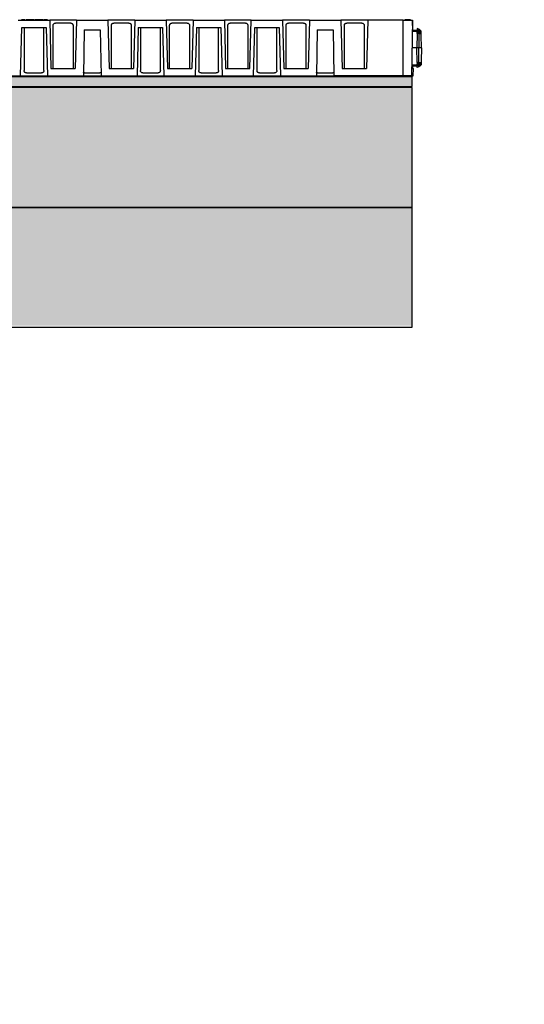
# Model space of a CAD drawing. Units: millimetres. Extents: x -409 to 5109, y -4329 to 540.
# Drawn here: x 2474 to 2745, y -757 to -228 of the extents above; entities that cross this region are included whole.
import ezdxf

# ---------------------------------------------------------------- set-up
doc = ezdxf.new("R2010")
doc.units = ezdxf.units.MM

# ---------------------------------------------------------------- blocks, each defined once
blk = doc.blocks.new('A$C32600')
at = {"color": 7, "linetype": 'Continuous', "lineweight": 25}
for p, q in [((-35.358, 5.005), (-32.553, 5.005)), ((-35.065, 5.039), (-35.065, 5.005)), ((-35.015, 5.039), (-35.015, 5.005)), ((-34.9, 5.039), (-34.9, 5.005)), ((-34.736, 5.039), (-34.736, 5.005)), ((-34.663, 5.039), (-34.663, 5.005)), ((-34.597, 5.039), (-34.663, 5.039)), ((-34.624, 5.039), (-34.624, 5.005)), ((-34.524, 5.039), (-34.538, 5.039)), ((-34.505, 5.039), (-34.524, 5.039)), ((-34.505, 5.039), (-34.505, 5.005)), ((-34.439, 5.039), (-34.505, 5.039)), ((-34.439, 5.039), (-34.439, 5.005)), ((-34.425, 5.039), (-34.439, 5.039)), ((-34.425, 5.039), (-34.425, 5.005)), ((-34.265, 5.039), (-34.425, 5.039)), ((-34.275, 5.039), (-34.275, 5.005)), ((-34.11, 5.039), (-34.11, 5.005)), ((-33.946, 5.039), (-33.946, 5.005)), ((-33.925, 5.039), (-33.925, 5.005)), ((-33.88, 5.039), (-33.88, 5.005)), ((-33.72, 5.039), (-33.72, 5.005)), ((-33.59, 5.039), (-33.59, 5.005)), ((-33.55, 5.039), (-33.55, 5.005)), ((-33.485, 5.039), (-33.485, 5.005)), ((-33.325, 5.039), (-33.325, 5.005)), ((-33.195, 5.039), (-33.195, 5.005)), ((-33.155, 5.039), (-33.155, 5.005)), ((-33.116, 5.039), (-33.116, 5.005)), ((-32.892, 5.039), (-33.116, 5.039)), ((-32.826, 5.039), (-32.892, 5.039)), ((-32.892, 5.039), (-32.892, 5.005)), ((-32.826, 5.039), (-32.826, 5.005)), ((-32.76, 5.039), (-32.826, 5.039)), ((-32.76, 5.039), (-32.76, 5.005)), ((-32.553, 5.005), (-32.44, 0.672)), ((-30.149, 5.005), (-32.553, 5.005)), ((-30.673, 4.739), (-32.03, 4.739)), ((-30.149, 5.005), (-30.263, 0.672)), ((-30.149, 5.005), (-27.345, 5.005)), ((-27.345, 5.005), (-27.232, 0.672)), ((-24.941, 5.005), (-27.345, 5.005)), ((-25.465, 4.739), (-26.821, 4.739)), ((-24.941, 5.005), (-25.054, 0.672)), ((-24.941, 5.005), (-22.137, 5.005)), ((-22.137, 5.005), (-22.023, 0.672)), ((-19.733, 5.005), (-22.137, 5.005)), ((-20.256, 4.739), (-21.613, 4.739)), ((-19.733, 5.005), (-19.846, 0.672)), ((-19.733, 5.005), (-16.928, 5.005)), ((-16.928, 5.005), (-16.815, 0.672)), ((-14.524, 5.005), (-16.928, 5.005)), ((-15.048, 4.739), (-16.405, 4.739)), ((-14.638, 0.672), (-14.524, 5.005)), ((-14.524, 5.005), (-11.72, 5.005)), ((-11.72, 5.005), (-11.607, 0.672)), ((-9.316, 5.005), (-11.72, 5.005)), ((-9.84, 4.739), (-11.196, 4.739)), ((-9.316, 5.005), (-9.429, 0.672)), ((-9.316, 5.005), (-6.512, 5.005)), ((-6.512, 5.005), (-6.398, 0.672)), ((-4.108, 5.005), (-6.512, 5.005)), ((-4.631, 4.739), (-5.988, 4.739)), ((-4.108, 5.005), (-4.221, 0.672)), ((-0.935, 5.005), (-4.108, 5.005)), ((-0.935, 5.005), (-0.101, 5.005)), ((-0.935, 0.005), (-0.935, 5.005)), ((-0.792, 5.039), (-0.792, 5.005)), ((-0.785, 5.039), (-0.785, 5.005)), ((-0.271, 5.039), (-0.785, 5.039)), ((-0.271, 5.039), (-0.271, 5.005)), ((-0.265, 5.039), (-0.265, 5.005)), ((-0.101, 5.005), (-0.189, 0.005)), ((-0.085, 4.015), (-0.102, 4.988)), ((-35.158, 0.005), (-35.044, 4.339)), ((-35.044, 4.339), (-32.867, 4.339)), ((-32.867, 4.339), (-32.753, 0.005)), ((-29.463, 4.122), (-29.535, 0.005)), ((-29.463, 4.122), (-28.031, 4.122)), ((-28.031, 4.122), (-27.96, 0.005)), ((-24.627, 4.339), (-24.741, 0.005)), ((-24.627, 4.339), (-22.45, 4.339)), ((-22.45, 4.339), (-22.337, 0.005)), ((-19.419, 4.339), (-19.533, 0.005)), ((-19.419, 4.339), (-17.242, 4.339)), ((-17.242, 4.339), (-17.128, 0.005)), ((-14.324, 0.005), (-14.211, 4.339)), ((-14.211, 4.339), (-12.034, 4.339)), ((-12.034, 4.339), (-11.92, 0.005)), ((-8.629, 4.122), (-8.701, 0.005)), ((-8.629, 4.122), (-7.198, 4.122)), ((-7.198, 4.122), (-7.126, 0.005)), ((0.303, 3.805), (0.28, 2.505)), ((0.306, 3.999), (0.305, 3.931)), ((0.479, 3.797), (0.479, 2.505)), ((0.677, 3.667), (0.674, 3.827)), ((0.697, 2.505), (0.677, 3.667)), ((0.677, 3.667), (0.677, 3.667)), ((0.28, 2.505), (-0.145, 2.505)), ((0.479, 2.505), (0.28, 2.505)), ((0.303, 1.206), (0.28, 2.505)), ((0.479, 1.214), (0.479, 2.505)), ((0.697, 2.505), (0.479, 2.505)), ((0.697, 2.505), (0.677, 1.344)), ((-0.085, 0.996), (-0.09, 0.672)), ((0.306, 1.012), (0.305, 1.08)), ((0.671, 0.998), (0.589, 0.917)), ((0.677, 1.344), (0.674, 1.183)), ((0.677, 1.344), (0.674, 1.183)), ((0.677, 1.344), (0.677, 1.344)), ((-37.962, 0.005), (-35.158, 0.005)), ((-35.223, 0.005), (-35.223, -0.028)), ((-35.158, 0.005), (-32.753, 0.005)), ((-34.634, 0.272), (-33.277, 0.272)), ((-34.388, 0.005), (-34.388, -0.036)), ((-34.279, 0.005), (-34.279, -0.036)), ((-34.164, 0.005), (-34.164, -0.036)), ((-34.141, 0.005), (-34.141, -0.036)), ((-34.115, 0.005), (-34.115, -0.036)), ((-34.002, 0.005), (-34.002, -0.036)), ((-33.894, 0.005), (-33.894, -0.036)), ((-33.741, -0.036), (-33.741, 0.005)), ((-33.575, -0.036), (-33.575, 0.005)), ((-33.412, -0.036), (-33.412, 0.005)), ((-32.753, 0.005), (-29.535, 0.005)), ((-32.44, 0.672), (-30.263, 0.672)), ((-29.535, 0.005), (-27.96, 0.005)), ((-29.425, 0.272), (-28.069, 0.272)), ((-27.96, 0.005), (-24.741, 0.005)), ((-27.232, 0.672), (-25.054, 0.672)), ((-24.741, 0.005), (-22.337, 0.005)), ((-24.217, 0.272), (-22.861, 0.272)), ((-22.337, 0.005), (-19.533, 0.005)), ((-22.023, 0.672), (-19.846, 0.672)), ((-19.533, 0.005), (-17.128, 0.005)), ((-19.009, 0.272), (-17.652, 0.272)), ((-17.128, 0.005), (-14.324, 0.005)), ((-16.815, 0.672), (-14.638, 0.672)), ((-14.324, 0.005), (-11.92, 0.005)), ((-13.8, 0.272), (-12.444, 0.272)), ((-11.92, 0.005), (-8.701, 0.005)), ((-11.607, 0.672), (-9.429, 0.672)), ((-8.701, 0.005), (-7.126, 0.005)), ((-8.592, 0.272), (-7.236, 0.272)), ((-0.935, 0.005), (-7.126, 0.005)), ((-6.398, 0.672), (-4.221, 0.672)), ((-0.189, 0.005), (-0.935, 0.005)), ((-0.189, 0.005), (-0.039, 0.005)), ((-0.177, 0.672), (-0.027, 0.672)), ((-0.039, 0.005), (-0.027, 0.672)), ((0.452, 0.827), (0.307, 0.769)), ((-34.279, -0.036), (-34.388, -0.036)), ((-34.164, -0.036), (-34.279, -0.036)), ((-34.002, -0.036), (-34.115, -0.036)), ((-33.894, -0.036), (-34.002, -0.036))]:
    blk.add_line(p, q, dxfattribs=at)
at = {"color": 7, "linetype": 'Continuous', "lineweight": 25, "flags": 128}
for points in [[(-0.086, 4.117), (0.135, 4.109), (0.308, 4.103)], [(-0.085, 4.015), (0.092, 4.008), (0.23, 4.003)], [(0.23, 4.003), (0.273, 4.001), (0.306, 4)], [(0.479, 3.797), (0.381, 3.801), (0.303, 3.805)], [(0.459, 3.925), (0.373, 3.928), (0.305, 3.931)], [(-0.086, 0.894), (0.135, 0.901), (0.308, 0.908)], [(-0.085, 0.996), (0.092, 1.002), (0.23, 1.008)], [(0.23, 1.008), (0.273, 1.009), (0.306, 1.011)], [(0.479, 1.214), (0.381, 1.21), (0.303, 1.206)], [(0.459, 1.086), (0.373, 1.082), (0.305, 1.08)]]:
    blk.add_lwpolyline(points, dxfattribs=at)
at = {"color": 7, "linetype": 'Continuous', "lineweight": 25}
for centre, radius, start, end in [((8.498, 0.429), 8.825, 155.71934, 156.45587), ((2.164, 2.162), 2.392, 131.10537, 132.58588), ((8.498, 4.581), 8.825, 203.54413, 204.28066), ((2.164, 2.849), 2.392, 227.41412, 228.89463)]:
    blk.add_arc(centre, radius, start, end, dxfattribs=at)
for points, knots in [([(-35.015, 5.039), (-35.02, 5.039), (-35.026, 5.039), (-35.034, 5.039), (-35.038, 5.039), (-35.048, 5.039), (-35.052, 5.039), (-35.059, 5.039), (-35.062, 5.039), (-35.064, 5.039), (-35.065, 5.039), (-35.065, 5.039)], [0, 0, 0, 0, 0.125, 0.125, 0.25, 0.25, 0.5, 0.5, 0.75, 0.75, 1, 1, 1, 1]), ([(-34.9, 5.039), (-34.911, 5.039), (-34.922, 5.039), (-34.943, 5.039), (-34.954, 5.039), (-34.974, 5.039), (-34.983, 5.039), (-35, 5.039), (-35.008, 5.039), (-35.015, 5.039)], [0, 0, 0, 0, 0.25, 0.25, 0.5, 0.5, 0.75, 0.75, 1, 1, 1, 1]), ([(-34.736, 5.039), (-34.736, 5.039), (-34.737, 5.039), (-34.745, 5.039), (-34.752, 5.039), (-34.775, 5.039), (-34.793, 5.039), (-34.83, 5.039), (-34.843, 5.039), (-34.871, 5.039), (-34.886, 5.039), (-34.9, 5.039)], [0, 0, 0, 0, 0.25, 0.25, 0.5, 0.5, 0.75, 0.75, 0.875, 0.875, 1, 1, 1, 1]), ([(-34.505, 5.039), (-34.514, 5.039), (-34.523, 5.039), (-34.541, 5.039), (-34.551, 5.039), (-34.571, 5.039), (-34.581, 5.039), (-34.602, 5.039), (-34.613, 5.039), (-34.624, 5.039)], [0, 0, 0, 0, 0.25, 0.25, 0.5, 0.5, 0.75, 0.75, 1, 1, 1, 1]), ([(-34.11, 5.039), (-34.121, 5.039), (-34.132, 5.039), (-34.153, 5.039), (-34.163, 5.039), (-34.193, 5.039), (-34.212, 5.039), (-34.243, 5.039), (-34.255, 5.039), (-34.267, 5.039), (-34.27, 5.039), (-34.274, 5.039), (-34.275, 5.039), (-34.275, 5.039)], [0, 0, 0, 0, 0.125, 0.125, 0.25, 0.25, 0.5, 0.5, 0.75, 0.75, 0.875, 0.875, 1, 1, 1, 1]), ([(-33.946, 5.039), (-33.946, 5.039), (-33.947, 5.039), (-33.95, 5.039), (-33.953, 5.039), (-33.966, 5.039), (-33.978, 5.039), (-34.009, 5.039), (-34.028, 5.039), (-34.058, 5.039), (-34.068, 5.039), (-34.089, 5.039), (-34.1, 5.039), (-34.11, 5.039)], [0, 0, 0, 0, 0.125, 0.125, 0.25, 0.25, 0.5, 0.5, 0.75, 0.75, 0.875, 0.875, 1, 1, 1, 1]), ([(-33.72, 5.039), (-33.73, 5.039), (-33.74, 5.039), (-33.76, 5.039), (-33.77, 5.039), (-33.798, 5.039), (-33.816, 5.039), (-33.845, 5.039), (-33.857, 5.039), (-33.869, 5.039), (-33.872, 5.039), (-33.877, 5.039), (-33.879, 5.039), (-33.88, 5.039)], [0, 0, 0, 0, 0.125, 0.125, 0.25, 0.25, 0.5, 0.5, 0.75, 0.75, 0.875, 0.875, 1, 1, 1, 1]), ([(-33.59, 5.039), (-33.598, 5.039), (-33.606, 5.039), (-33.625, 5.039), (-33.636, 5.039), (-33.659, 5.039), (-33.671, 5.039), (-33.695, 5.039), (-33.708, 5.039), (-33.72, 5.039)], [0, 0, 0, 0, 0.25, 0.25, 0.5, 0.5, 0.75, 0.75, 1, 1, 1, 1]), ([(-33.55, 5.039), (-33.551, 5.039), (-33.551, 5.039), (-33.554, 5.039), (-33.557, 5.039), (-33.563, 5.039), (-33.567, 5.039), (-33.577, 5.039), (-33.583, 5.039), (-33.59, 5.039)], [0, 0, 0, 0, 0.25, 0.25, 0.5, 0.5, 0.75, 0.75, 1, 1, 1, 1]), ([(-33.477, 5.039), (-33.478, 5.039), (-33.479, 5.039), (-33.491, 5.039), (-33.516, 5.039), (-33.522, 5.039)], [0, 0, 0, 0, 0.433859, 0.862402, 1, 1, 1, 1]), ([(-33.325, 5.039), (-33.335, 5.039), (-33.345, 5.039), (-33.365, 5.039), (-33.374, 5.039), (-33.403, 5.039), (-33.42, 5.039), (-33.45, 5.039), (-33.462, 5.039), (-33.474, 5.039), (-33.477, 5.039), (-33.482, 5.039), (-33.484, 5.039), (-33.485, 5.039)], [0, 0, 0, 0, 0.125, 0.125, 0.25, 0.25, 0.5, 0.5, 0.75, 0.75, 0.875, 0.875, 1, 1, 1, 1]), ([(-33.195, 5.039), (-33.203, 5.039), (-33.211, 5.039), (-33.23, 5.039), (-33.241, 5.039), (-33.263, 5.039), (-33.275, 5.039), (-33.3, 5.039), (-33.312, 5.039), (-33.325, 5.039)], [0, 0, 0, 0, 0.25, 0.25, 0.5, 0.5, 0.75, 0.75, 1, 1, 1, 1]), ([(-33.155, 5.039), (-33.156, 5.039), (-33.156, 5.039), (-33.159, 5.039), (-33.161, 5.039), (-33.168, 5.039), (-33.172, 5.039), (-33.182, 5.039), (-33.188, 5.039), (-33.195, 5.039)], [0, 0, 0, 0, 0.25, 0.25, 0.5, 0.5, 0.75, 0.75, 1, 1, 1, 1]), ([(-32.239, 0.672), (-32.239, 1.364), (-32.24, 2.649), (-32.239, 3.935), (-32.239, 4.528)], [0, 0, 0, 0, 0.538431, 1, 1, 1, 1]), ([(-32.239, 4.528), (-32.239, 4.534), (-32.238, 4.546), (-32.236, 4.563), (-32.233, 4.581), (-32.228, 4.597), (-32.222, 4.615), (-32.214, 4.633), (-32.199, 4.658), (-32.177, 4.684), (-32.145, 4.709), (-32.109, 4.726), (-32.07, 4.737), (-32.043, 4.738), (-32.03, 4.739)], [0, 0, 0, 0, 0.050332, 0.100128, 0.149783, 0.199696, 0.25026, 0.312337, 0.375195, 0.499958, 0.623214, 0.749794, 0.872733, 1, 1, 1, 1]), ([(-30.673, 4.739), (-30.666, 4.739), (-30.652, 4.738), (-30.632, 4.736), (-30.613, 4.732), (-30.588, 4.724), (-30.558, 4.709), (-30.526, 4.684), (-30.499, 4.653), (-30.481, 4.619), (-30.471, 4.587), (-30.465, 4.558), (-30.464, 4.538), (-30.464, 4.528)], [0, 0, 0, 0, 0.064275, 0.127102, 0.188855, 0.249927, 0.376067, 0.498946, 0.624774, 0.748977, 0.833116, 0.916169, 1, 1, 1, 1]), ([(-30.464, 4.528), (-30.463, 3.773), (-30.463, 2.488), (-30.463, 1.202), (-30.464, 0.672)], [0, 0, 0, 0, 0.587451, 1, 1, 1, 1]), ([(-27.031, 0.672), (-27.031, 1.364), (-27.032, 2.649), (-27.031, 3.935), (-27.03, 4.528)], [0, 0, 0, 0, 0.538431, 1, 1, 1, 1]), ([(-27.03, 4.528), (-27.03, 4.534), (-27.03, 4.546), (-27.028, 4.563), (-27.025, 4.581), (-27.02, 4.597), (-27.014, 4.615), (-27.005, 4.633), (-26.991, 4.658), (-26.969, 4.684), (-26.937, 4.709), (-26.901, 4.726), (-26.862, 4.737), (-26.835, 4.738), (-26.821, 4.739)], [0, 0, 0, 0, 0.050332, 0.100128, 0.149783, 0.199696, 0.25026, 0.312337, 0.375195, 0.499958, 0.623214, 0.749794, 0.872733, 1, 1, 1, 1]), ([(-25.465, 4.739), (-25.458, 4.739), (-25.444, 4.738), (-25.424, 4.736), (-25.405, 4.732), (-25.379, 4.724), (-25.349, 4.709), (-25.317, 4.684), (-25.291, 4.653), (-25.273, 4.619), (-25.262, 4.587), (-25.256, 4.558), (-25.256, 4.538), (-25.255, 4.528)], [0, 0, 0, 0, 0.064275, 0.127102, 0.188855, 0.249927, 0.376067, 0.498946, 0.624774, 0.748977, 0.833116, 0.916169, 1, 1, 1, 1]), ([(-25.255, 4.528), (-25.255, 3.773), (-25.254, 2.488), (-25.255, 1.202), (-25.255, 0.672)], [0, 0, 0, 0, 0.587451, 1, 1, 1, 1]), ([(-21.822, 0.672), (-21.823, 1.364), (-21.823, 2.649), (-21.822, 3.935), (-21.822, 4.528)], [0, 0, 0, 0, 0.5384312, 1, 1, 1, 1]), ([(-21.822, 4.528), (-21.822, 4.534), (-21.822, 4.546), (-21.82, 4.563), (-21.816, 4.581), (-21.812, 4.597), (-21.805, 4.615), (-21.797, 4.633), (-21.783, 4.658), (-21.761, 4.684), (-21.729, 4.709), (-21.693, 4.726), (-21.654, 4.737), (-21.627, 4.738), (-21.613, 4.739)], [0, 0, 0, 0, 0.050332, 0.100128, 0.149783, 0.199696, 0.25026, 0.312337, 0.375195, 0.499958, 0.623214, 0.749794, 0.872733, 1, 1, 1, 1]), ([(-20.256, 4.739), (-20.249, 4.739), (-20.236, 4.738), (-20.216, 4.736), (-20.196, 4.732), (-20.171, 4.724), (-20.141, 4.709), (-20.109, 4.684), (-20.082, 4.653), (-20.065, 4.619), (-20.054, 4.587), (-20.048, 4.558), (-20.047, 4.538), (-20.047, 4.528)], [0, 0, 0, 0, 0.064275, 0.127102, 0.188855, 0.249927, 0.376067, 0.498946, 0.624774, 0.748977, 0.833116, 0.916169, 1, 1, 1, 1]), ([(-20.047, 4.528), (-20.047, 3.773), (-20.046, 2.488), (-20.047, 1.202), (-20.047, 0.672)], [0, 0, 0, 0, 0.587451, 1, 1, 1, 1]), ([(-16.614, 0.672), (-16.614, 1.364), (-16.615, 2.649), (-16.614, 3.935), (-16.614, 4.528)], [0, 0, 0, 0, 0.538431, 1, 1, 1, 1]), ([(-16.614, 4.528), (-16.614, 4.534), (-16.613, 4.546), (-16.611, 4.563), (-16.608, 4.581), (-16.603, 4.597), (-16.597, 4.615), (-16.589, 4.633), (-16.574, 4.658), (-16.552, 4.684), (-16.52, 4.709), (-16.484, 4.726), (-16.445, 4.737), (-16.418, 4.738), (-16.405, 4.739)], [0, 0, 0, 0, 0.050332, 0.100128, 0.149783, 0.199696, 0.25026, 0.312337, 0.375195, 0.499958, 0.623214, 0.749794, 0.872733, 1, 1, 1, 1]), ([(-15.048, 4.739), (-15.041, 4.739), (-15.027, 4.738), (-15.007, 4.736), (-14.988, 4.732), (-14.963, 4.724), (-14.933, 4.709), (-14.901, 4.684), (-14.874, 4.653), (-14.856, 4.619), (-14.846, 4.587), (-14.84, 4.558), (-14.839, 4.538), (-14.839, 4.528)], [0, 0, 0, 0, 0.064275, 0.127102, 0.188855, 0.249927, 0.376067, 0.498946, 0.624774, 0.748977, 0.833116, 0.916169, 1, 1, 1, 1]), ([(-14.839, 4.528), (-14.838, 3.773), (-14.838, 2.488), (-14.838, 1.202), (-14.839, 0.672)], [0, 0, 0, 0, 0.587451, 1, 1, 1, 1]), ([(-11.406, 0.672), (-11.406, 1.364), (-11.407, 2.649), (-11.406, 3.935), (-11.405, 4.528)], [0, 0, 0, 0, 0.538431, 1, 1, 1, 1]), ([(-11.405, 4.528), (-11.405, 4.534), (-11.405, 4.546), (-11.403, 4.563), (-11.4, 4.581), (-11.395, 4.597), (-11.389, 4.615), (-11.38, 4.633), (-11.366, 4.658), (-11.344, 4.684), (-11.312, 4.709), (-11.276, 4.726), (-11.237, 4.737), (-11.21, 4.738), (-11.196, 4.739)], [0, 0, 0, 0, 0.050332, 0.100128, 0.149783, 0.199696, 0.25026, 0.312337, 0.375195, 0.499958, 0.623214, 0.749794, 0.872733, 1, 1, 1, 1]), ([(-9.84, 4.739), (-9.833, 4.739), (-9.819, 4.738), (-9.799, 4.736), (-9.78, 4.732), (-9.754, 4.724), (-9.724, 4.709), (-9.692, 4.684), (-9.666, 4.653), (-9.648, 4.619), (-9.637, 4.587), (-9.631, 4.558), (-9.631, 4.538), (-9.63, 4.528)], [0, 0, 0, 0, 0.064275, 0.127102, 0.188855, 0.249927, 0.376067, 0.498946, 0.624774, 0.748977, 0.833116, 0.916169, 1, 1, 1, 1]), ([(-9.63, 4.528), (-9.63, 3.773), (-9.629, 2.488), (-9.63, 1.202), (-9.63, 0.672)], [0, 0, 0, 0, 0.587451, 1, 1, 1, 1]), ([(-6.197, 0.672), (-6.198, 1.364), (-6.198, 2.649), (-6.197, 3.935), (-6.197, 4.528)], [0, 0, 0, 0, 0.538431, 1, 1, 1, 1]), ([(-6.197, 4.528), (-6.197, 4.534), (-6.197, 4.546), (-6.195, 4.563), (-6.191, 4.581), (-6.187, 4.597), (-6.18, 4.615), (-6.172, 4.633), (-6.158, 4.658), (-6.136, 4.684), (-6.104, 4.709), (-6.068, 4.726), (-6.029, 4.737), (-6.002, 4.738), (-5.988, 4.739)], [0, 0, 0, 0, 0.050332, 0.100128, 0.149783, 0.199696, 0.25026, 0.312337, 0.375195, 0.499958, 0.623214, 0.749794, 0.872733, 1, 1, 1, 1]), ([(-4.631, 4.739), (-4.624, 4.739), (-4.611, 4.738), (-4.591, 4.736), (-4.571, 4.732), (-4.546, 4.724), (-4.516, 4.709), (-4.484, 4.684), (-4.457, 4.653), (-4.44, 4.619), (-4.429, 4.587), (-4.423, 4.558), (-4.422, 4.538), (-4.422, 4.528)], [0, 0, 0, 0, 0.064275, 0.127102, 0.188855, 0.249927, 0.376067, 0.498946, 0.624774, 0.748977, 0.833116, 0.916169, 1, 1, 1, 1]), ([(-4.422, 4.528), (-4.422, 3.773), (-4.421, 2.488), (-4.422, 1.202), (-4.422, 0.672)], [0, 0, 0, 0, 0.587451, 1, 1, 1, 1]), ([(-34.843, 4.339), (-34.843, 3.647), (-34.844, 2.362), (-34.843, 1.076), (-34.843, 0.483)], [0, 0, 0, 0, 0.5384312, 1, 1, 1, 1]), ([(-33.068, 0.483), (-33.068, 1.238), (-33.067, 2.523), (-33.068, 3.809), (-33.068, 4.339)], [0, 0, 0, 0, 0.587451, 1, 1, 1, 1]), ([(-24.426, 4.339), (-24.427, 3.647), (-24.427, 2.362), (-24.427, 1.076), (-24.426, 0.483)], [0, 0, 0, 0, 0.538431, 1, 1, 1, 1]), ([(-22.651, 0.483), (-22.651, 1.238), (-22.65, 2.523), (-22.651, 3.809), (-22.651, 4.339)], [0, 0, 0, 0, 0.587451, 1, 1, 1, 1]), ([(-19.218, 4.339), (-19.218, 3.647), (-19.219, 2.362), (-19.218, 1.076), (-19.218, 0.483)], [0, 0, 0, 0, 0.538431, 1, 1, 1, 1]), ([(-17.443, 0.483), (-17.443, 1.238), (-17.442, 2.523), (-17.443, 3.809), (-17.443, 4.339)], [0, 0, 0, 0, 0.587451, 1, 1, 1, 1]), ([(-14.01, 4.339), (-14.01, 3.647), (-14.011, 2.362), (-14.01, 1.076), (-14.01, 0.483)], [0, 0, 0, 0, 0.538431, 1, 1, 1, 1]), ([(-12.235, 0.483), (-12.234, 1.238), (-12.234, 2.523), (-12.234, 3.809), (-12.235, 4.339)], [0, 0, 0, 0, 0.587451, 1, 1, 1, 1]), ([(0.308, 4.122), (0.308, 4.12), (0.308, 4.116), (0.308, 4.108), (0.308, 4.098), (0.308, 4.086), (0.308, 4.073), (0.307, 4.056), (0.307, 4.035), (0.307, 4.015), (0.306, 4.002), (0.306, 3.999)], [0, 0, 0, 0, 0.08861, 0.183149, 0.283414, 0.389016, 0.499393, 0.611766, 0.749246, 0.931591, 1, 1, 1, 1]), ([(0.452, 4.183), (0.453, 4.171), (0.453, 4.154), (0.453, 4.112), (0.453, 4.087), (0.454, 4.058)], [0, 0, 0, 0, 0.5, 0.5, 1, 1, 1, 1]), ([(0.589, 4.093), (0.584, 4.099), (0.572, 4.11), (0.554, 4.125), (0.535, 4.139), (0.515, 4.152), (0.494, 4.164), (0.473, 4.174), (0.459, 4.18), (0.452, 4.183)], [0, 0, 0, 0, 0.144552, 0.288899, 0.432818, 0.576095, 0.718518, 0.859884, 1, 1, 1, 1]), ([(0.459, 3.925), (0.466, 3.925), (0.478, 3.924), (0.49, 3.925), (0.496, 3.925)], [0, 0, 0, 0, 0.506799, 1, 1, 1, 1]), ([(0.496, 3.925), (0.496, 3.906), (0.496, 3.886), (0.499, 3.843), (0.502, 3.82), (0.505, 3.797)], [0, 0, 0, 0, 0.5, 0.5, 1, 1, 1, 1]), ([(0.496, 3.925), (0.502, 3.925), (0.514, 3.925), (0.53, 3.924), (0.54, 3.923), (0.545, 3.923)], [0, 0, 0, 0, 0.369776, 0.704764, 1, 1, 1, 1]), ([(0.505, 3.797), (0.511, 3.797), (0.524, 3.798), (0.541, 3.798), (0.558, 3.798), (0.574, 3.798), (0.589, 3.798), (0.606, 3.797), (0.623, 3.797), (0.64, 3.797), (0.654, 3.798), (0.661, 3.801), (0.664, 3.802)], [0, 0, 0, 0, 0.087009, 0.172468, 0.256384, 0.338808, 0.419833, 0.499603, 0.627657, 0.749501, 0.878596, 1, 1, 1, 1]), ([(0.545, 3.923), (0.551, 3.922), (0.564, 3.921), (0.586, 3.917), (0.612, 3.91), (0.638, 3.901), (0.654, 3.891), (0.661, 3.888)], [0, 0, 0, 0, 0.132924, 0.30054, 0.5019, 0.799625, 1, 1, 1, 1]), ([(0.591, 3.964), (0.59, 3.994), (0.59, 4.019), (0.59, 4.062), (0.59, 4.08), (0.589, 4.093)], [0, 0, 0, 0, 0.5, 0.5, 1, 1, 1, 1]), ([(0.664, 3.802), (0.664, 3.806), (0.663, 3.816), (0.662, 3.834), (0.662, 3.86), (0.661, 3.878), (0.661, 3.888)], [0, 0, 0, 0, 0.1209, 0.323251, 0.621475, 1, 1, 1, 1]), ([(0.664, 3.802), (0.665, 3.803), (0.668, 3.805), (0.671, 3.809), (0.673, 3.814), (0.674, 3.82), (0.674, 3.825), (0.674, 3.827)], [0, 0, 0, 0, 0.1878931, 0.3798412, 0.5779089, 0.7840677, 1, 1, 1, 1]), ([(0.308, 0.888), (0.308, 0.89), (0.308, 0.894), (0.308, 0.901), (0.308, 0.91), (0.308, 0.922), (0.308, 0.938), (0.307, 0.955), (0.307, 0.973), (0.307, 0.993), (0.306, 1.005), (0.306, 1.012)], [0, 0, 0, 0, 0.082206, 0.165252, 0.250036, 0.372639, 0.499319, 0.622207, 0.749149, 0.873745, 1, 1, 1, 1]), ([(0.311, 0.769), (0.31, 0.773), (0.31, 0.781), (0.31, 0.795), (0.31, 0.81), (0.31, 0.827), (0.309, 0.846), (0.309, 0.866), (0.309, 0.881), (0.308, 0.888)], [0, 0, 0, 0, 0.144909, 0.288901, 0.432113, 0.574686, 0.716762, 0.858485, 1, 1, 1, 1]), ([(0.452, 0.827), (0.452, 0.831), (0.452, 0.838), (0.452, 0.855), (0.453, 0.877), (0.453, 0.902), (0.453, 0.928), (0.454, 0.945), (0.454, 0.953)], [0, 0, 0, 0, 0.123619, 0.290349, 0.500199, 0.695819, 0.862422, 1, 1, 1, 1]), ([(0.589, 0.917), (0.583, 0.911), (0.569, 0.898), (0.548, 0.881), (0.525, 0.865), (0.502, 0.851), (0.477, 0.838), (0.46, 0.831), (0.452, 0.827)], [0, 0, 0, 0, 0.168373, 0.335058, 0.500804, 0.666369, 0.832517, 1, 1, 1, 1]), ([(0.591, 1.046), (0.585, 1.041), (0.574, 1.029), (0.556, 1.014), (0.536, 0.999), (0.517, 0.985), (0.496, 0.973), (0.475, 0.962), (0.461, 0.956), (0.454, 0.953)], [0, 0, 0, 0, 0.14504, 0.289674, 0.433704, 0.576937, 0.719183, 0.860261, 1, 1, 1, 1]), ([(0.459, 1.086), (0.466, 1.086), (0.478, 1.086), (0.49, 1.086), (0.496, 1.086)], [0, 0, 0, 0, 0.524885, 1, 1, 1, 1]), ([(0.496, 1.086), (0.496, 1.095), (0.496, 1.11), (0.497, 1.131), (0.498, 1.153), (0.5, 1.179), (0.504, 1.202), (0.505, 1.214)], [0, 0, 0, 0, 0.2282, 0.394891, 0.500077, 0.749691, 1, 1, 1, 1]), ([(0.496, 1.086), (0.501, 1.086), (0.513, 1.086), (0.529, 1.086), (0.54, 1.087), (0.545, 1.088)], [0, 0, 0, 0, 0.343042, 0.676564, 1, 1, 1, 1]), ([(0.505, 1.214), (0.511, 1.214), (0.523, 1.213), (0.54, 1.212), (0.558, 1.212), (0.58, 1.213), (0.604, 1.213), (0.624, 1.214), (0.641, 1.214), (0.654, 1.213), (0.661, 1.21), (0.664, 1.209)], [0, 0, 0, 0, 0.080848, 0.164052, 0.249645, 0.355841, 0.499556, 0.647179, 0.749478, 0.883727, 1, 1, 1, 1]), ([(0.545, 1.088), (0.55, 1.088), (0.561, 1.089), (0.576, 1.092), (0.592, 1.095), (0.611, 1.1), (0.635, 1.109), (0.651, 1.118), (0.661, 1.123)], [0, 0, 0, 0, 0.114254, 0.236112, 0.365424, 0.50194, 0.713366, 1, 1, 1, 1]), ([(0.591, 1.046), (0.591, 1.04), (0.591, 1.026), (0.59, 1.007), (0.59, 0.987), (0.59, 0.97), (0.59, 0.954), (0.59, 0.94), (0.59, 0.928), (0.59, 0.921), (0.589, 0.917)], [0, 0, 0, 0, 0.113246, 0.234311, 0.363131, 0.4996, 0.625963, 0.749515, 0.875648, 1, 1, 1, 1]), ([(0.664, 1.209), (0.664, 1.205), (0.663, 1.196), (0.662, 1.179), (0.662, 1.16), (0.661, 1.14), (0.661, 1.129), (0.661, 1.123)], [0, 0, 0, 0, 0.130219, 0.285625, 0.571397, 0.794578, 1, 1, 1, 1]), ([(0.664, 1.209), (0.665, 1.208), (0.668, 1.206), (0.671, 1.202), (0.673, 1.197), (0.674, 1.191), (0.674, 1.186), (0.674, 1.183)], [0, 0, 0, 0, 0.1853282, 0.3771357, 0.5763276, 0.783711, 1, 1, 1, 1]), ([(0.674, 1.183), (0.674, 1.175), (0.674, 1.157), (0.673, 1.133), (0.673, 1.11), (0.673, 1.089), (0.672, 1.069), (0.672, 1.052), (0.672, 1.036), (0.671, 1.021), (0.671, 1.008), (0.671, 1.001), (0.671, 0.998)], [0, 0, 0, 0, 0.102361, 0.20391, 0.304751, 0.404992, 0.504741, 0.604108, 0.703205, 0.802144, 0.901038, 1, 1, 1, 1]), ([(-34.634, 0.272), (-34.641, 0.272), (-34.654, 0.273), (-34.674, 0.275), (-34.694, 0.279), (-34.719, 0.287), (-34.749, 0.302), (-34.781, 0.327), (-34.808, 0.358), (-34.826, 0.392), (-34.836, 0.424), (-34.842, 0.453), (-34.843, 0.473), (-34.843, 0.483)], [0, 0, 0, 0, 0.064275, 0.127102, 0.188855, 0.249927, 0.376067, 0.498946, 0.624774, 0.748977, 0.833116, 0.916169, 1, 1, 1, 1]), ([(-33.068, 0.483), (-33.068, 0.477), (-33.068, 0.465), (-33.07, 0.448), (-33.074, 0.43), (-33.078, 0.413), (-33.085, 0.396), (-33.093, 0.377), (-33.107, 0.353), (-33.13, 0.327), (-33.162, 0.302), (-33.198, 0.285), (-33.236, 0.274), (-33.263, 0.273), (-33.277, 0.272)], [0, 0, 0, 0, 0.050332, 0.100128, 0.149783, 0.199696, 0.25026, 0.312337, 0.375195, 0.499958, 0.623214, 0.749794, 0.872733, 1, 1, 1, 1]), ([(-29.425, 0.272), (-29.453, 0.273), (-29.491, 0.274), (-29.521, 0.295), (-29.529, 0.301)], [0, 0, 0, 0, 0.728064, 1, 1, 1, 1]), ([(-27.965, 0.301), (-27.973, 0.296), (-28.003, 0.274), (-28.041, 0.273), (-28.069, 0.272)], [0, 0, 0, 0, 0.270549, 1, 1, 1, 1]), ([(-24.217, 0.272), (-24.224, 0.272), (-24.238, 0.273), (-24.258, 0.275), (-24.277, 0.279), (-24.302, 0.287), (-24.332, 0.302), (-24.364, 0.327), (-24.391, 0.358), (-24.409, 0.392), (-24.419, 0.424), (-24.425, 0.453), (-24.426, 0.473), (-24.426, 0.483)], [0, 0, 0, 0, 0.064275, 0.127102, 0.188855, 0.249927, 0.376067, 0.498946, 0.624774, 0.748977, 0.833116, 0.916169, 1, 1, 1, 1]), ([(-22.651, 0.483), (-22.651, 0.477), (-22.652, 0.465), (-22.654, 0.448), (-22.657, 0.43), (-22.662, 0.413), (-22.668, 0.396), (-22.676, 0.377), (-22.691, 0.353), (-22.713, 0.327), (-22.745, 0.302), (-22.781, 0.285), (-22.82, 0.274), (-22.847, 0.273), (-22.861, 0.272)], [0, 0, 0, 0, 0.050332, 0.100128, 0.149783, 0.199696, 0.25026, 0.312337, 0.375195, 0.499958, 0.623214, 0.749794, 0.872733, 1, 1, 1, 1]), ([(-19.009, 0.272), (-19.016, 0.272), (-19.029, 0.273), (-19.049, 0.275), (-19.069, 0.279), (-19.094, 0.287), (-19.124, 0.302), (-19.156, 0.327), (-19.183, 0.358), (-19.201, 0.392), (-19.211, 0.424), (-19.217, 0.453), (-19.218, 0.473), (-19.218, 0.483)], [0, 0, 0, 0, 0.064275, 0.127102, 0.188855, 0.249927, 0.376067, 0.498946, 0.624774, 0.748977, 0.833116, 0.916169, 1, 1, 1, 1]), ([(-17.443, 0.483), (-17.443, 0.477), (-17.443, 0.465), (-17.445, 0.448), (-17.449, 0.43), (-17.453, 0.413), (-17.46, 0.396), (-17.468, 0.377), (-17.482, 0.353), (-17.505, 0.327), (-17.537, 0.302), (-17.573, 0.285), (-17.611, 0.274), (-17.638, 0.273), (-17.652, 0.272)], [0, 0, 0, 0, 0.050332, 0.100128, 0.149783, 0.199696, 0.25026, 0.312337, 0.375195, 0.499958, 0.623214, 0.749794, 0.872733, 1, 1, 1, 1]), ([(-13.8, 0.272), (-13.807, 0.272), (-13.821, 0.273), (-13.841, 0.275), (-13.861, 0.279), (-13.886, 0.287), (-13.916, 0.302), (-13.948, 0.327), (-13.974, 0.358), (-13.992, 0.392), (-14.003, 0.424), (-14.009, 0.453), (-14.009, 0.473), (-14.01, 0.483)], [0, 0, 0, 0, 0.064275, 0.127102, 0.188855, 0.249927, 0.376067, 0.498946, 0.624774, 0.748977, 0.833116, 0.916169, 1, 1, 1, 1]), ([(-12.235, 0.483), (-12.235, 0.477), (-12.235, 0.465), (-12.237, 0.448), (-12.24, 0.43), (-12.245, 0.413), (-12.251, 0.396), (-12.26, 0.377), (-12.274, 0.353), (-12.296, 0.327), (-12.328, 0.302), (-12.364, 0.285), (-12.403, 0.274), (-12.43, 0.273), (-12.444, 0.272)], [0, 0, 0, 0, 0.050332, 0.100128, 0.149783, 0.199696, 0.25026, 0.312337, 0.375195, 0.499958, 0.623214, 0.749794, 0.872733, 1, 1, 1, 1]), ([(-8.592, 0.272), (-8.62, 0.273), (-8.657, 0.274), (-8.688, 0.295), (-8.696, 0.301)], [0, 0, 0, 0, 0.728064, 1, 1, 1, 1]), ([(-7.131, 0.301), (-7.14, 0.296), (-7.17, 0.274), (-7.208, 0.273), (-7.236, 0.272)], [0, 0, 0, 0, 0.270549, 1, 1, 1, 1])]:
    blk.add_open_spline(points, degree=3, knots=knots, dxfattribs=at)
for points in [[(0.303, 3.805), (0.304, 3.851), (0.304, 3.894), (0.305, 3.931)], [(0.306, 3.999), (0.34, 3.984), (0.374, 3.969), (0.408, 3.955)], [(0.452, 4.183), (0.404, 4.203), (0.355, 4.222), (0.307, 4.241)], [(0.307, 4.241), (0.307, 4.217), (0.308, 4.177), (0.308, 4.122)], [(0.454, 4.058), (0.405, 4.08), (0.357, 4.101), (0.308, 4.122)], [(0.408, 3.955), (0.426, 3.947), (0.443, 3.937), (0.459, 3.925)], [(0.591, 3.964), (0.552, 4.004), (0.506, 4.036), (0.454, 4.058)], [(0.505, 3.797), (0.497, 3.796), (0.488, 3.796), (0.479, 3.797)], [(0.671, 4.013), (0.644, 4.04), (0.617, 4.067), (0.589, 4.093)], [(0.661, 3.888), (0.638, 3.913), (0.615, 3.939), (0.591, 3.964)], [(0.674, 3.827), (0.673, 3.915), (0.672, 3.979), (0.671, 4.013)], [(0.677, 3.667), (0.676, 3.721), (0.675, 3.774), (0.674, 3.827)], [(0.303, 1.206), (0.304, 1.159), (0.304, 1.117), (0.305, 1.08)], [(0.306, 1.012), (0.34, 1.027), (0.374, 1.041), (0.408, 1.056)], [(0.454, 0.953), (0.405, 0.931), (0.357, 0.91), (0.308, 0.888)], [(0.408, 1.056), (0.426, 1.064), (0.443, 1.074), (0.459, 1.086)], [(0.505, 1.214), (0.497, 1.214), (0.488, 1.214), (0.479, 1.214)], [(0.661, 1.123), (0.638, 1.098), (0.615, 1.072), (0.591, 1.046)]]:
    blk.add_open_spline(points, degree=3, dxfattribs=at)

msp = doc.modelspace()

# ---------------------------------------------------------------- hatches: boundary and pattern name
msp.add_hatch(color=1).paths.add_polyline_path([(2684.46, -264.22), (2684.46, -258.86), (2678.84, -258.86, -0.034359), (2678.57, -258.87), (2653.91, -258.87, -0.034359), (2653.64, -258.86), (692.75, -258.86), (692.75, -264.22)])
h = msp.add_hatch()
h.set_pattern_fill('HONEY', color=33, scale=4, style=0)
h.set_pattern_definition([(0, (2.755, 9.002), (19.05, 10.998523), [12.7, -25.4]), (120, (2.755, 9.002), (-19.05, 10.998523), [12.7, -25.4]), (60, (2.755, 9.002), (4e-08, 21.997045), [-25.4, 12.7])])
h.paths.add_polyline_path([(2684.53, -329.11), (2684.53, -264.8), (692.69, -264.8), (692.69, -329.11)])
h.paths.add_polyline_path([(3691.25, -2868.8), (3691.25, -2724.36), (3257.93, -2724.36), (3257.93, -2868.8)])
h = msp.add_hatch()
h.set_pattern_fill('ANSI36', color=8, scale=5, style=0)
h.set_pattern_definition([(45, (2.587, 9.898), (8.41899, 30.86963), [39.6875, -7.9375, 0, -7.9375])])
h.paths.add_polyline_path([(692.64, -328.22), (692.64, -392.53), (2684.47, -392.53), (2684.47, -328.22)])
h.paths.add_polyline_path([(3687.65, -2512.5), (3687.65, -2669.65), (3252.99, -2669.65), (3252.99, -2512.5)])

# ---------------------------------------------------------------- linework, layer by layer
at = {"color": 1}
msp.add_lwpolyline([(692.75, -258.86), (692.75, -264.22), (2684.46, -264.22), (2684.46, -258.86)], close=True, dxfattribs=at)
for points in [[(692.64, -264.74), (692.64, -329.05), (2684.48, -329.05), (2684.48, -264.74)], [(692.64, -329.06), (692.64, -393.37), (2684.47, -393.37), (2684.47, -329.06)]]:
    msp.add_lwpolyline(points, close=True)

# ---------------------------------------------------------------- block references
at = {"xscale": 5.998977062230685, "yscale": 5.998977062230685, "zscale": 5.998977062230685}
msp.add_blockref('A$C32600', (2685.24, -258.48), dxfattribs=at)

doc.saveas('drawing.dxf')
